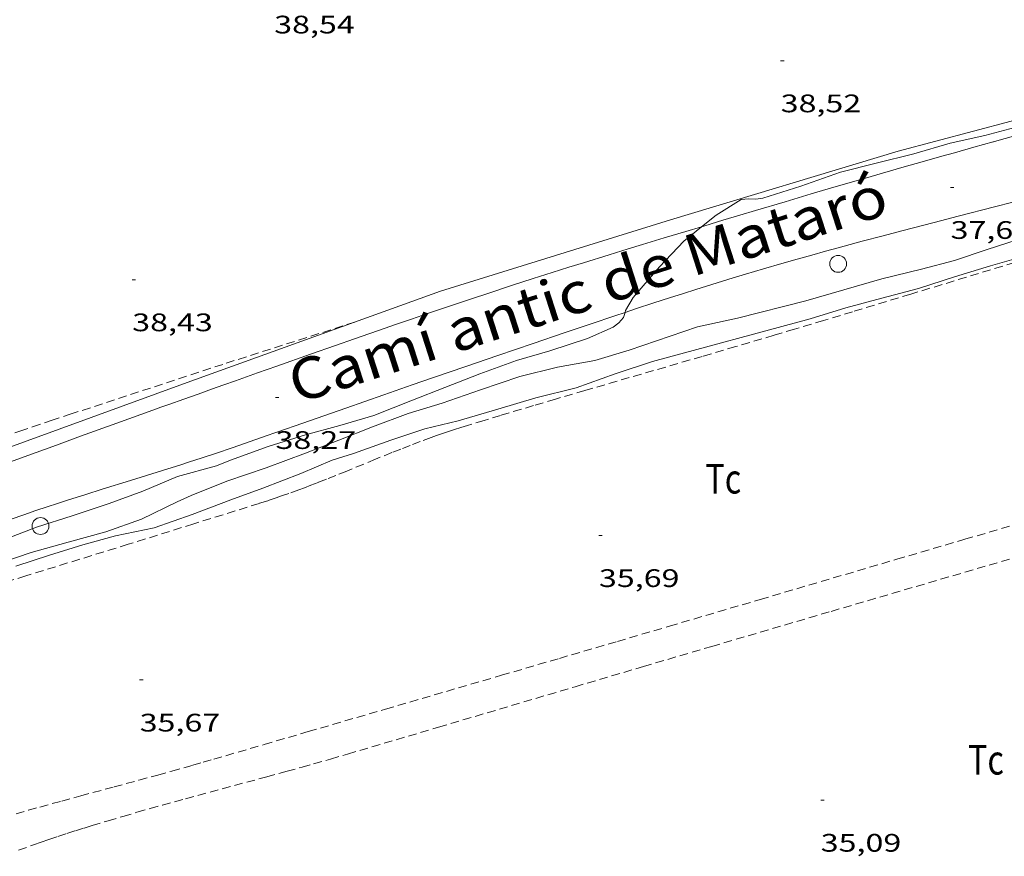
# Model space of a CAD drawing. Units: inches. Extents: x 454999 to 456023, y 4599992 to 4600502.
# Drawn here: x 455388 to 455446, y 4600118 to 4600168 of the extents above; entities that cross this region are included whole.
import ezdxf
from ezdxf.enums import TextEntityAlignment as Align

# ---------------------------------------------------------------- set-up
doc = ezdxf.new("R2010")
doc.units = ezdxf.units.IN
doc.header["$MEASUREMENT"] = 0
doc.linetypes.add('TRAZOS', pattern=[0.75, 0.5, -0.25])
for name, color, linetype, lineweight in [('CAMI i PISTA FORESTAL', 7, 'Continuous', 0), ('CORBA DE NIVELL', 7, 'Continuous', 0), ('COTA ALTIMETRICA', 7, 'Continuous', 0), ('FILAT', 7, 'Continuous', 0), ('PAL', 7, 'Continuous', 0), ('PARCEL-LA DE CONREU', 7, 'Continuous', 0), ('TEXT DE CAMI', 7, 'Continuous', 0)]:
    doc.layers.add(name, color=color, linetype=linetype, lineweight=lineweight)
doc.styles.add('Style-Arial', font='ARIAL.TTF')
doc.linetypes.add('filat', pattern='A,0.25,[7,dgnlstyle-mataro.shx,S=0.008,R=0,X=0,Y=0],10.25', length=10.5)

# ---------------------------------------------------------------- blocks, each defined once
blk = doc.blocks.new('PAL')
at = {"color": 0, "linetype": 'ByBlock', "lineweight": -2}
blk.add_circle((0, 0), 0.5, dxfattribs=at)
blk = doc.blocks.new('COTA')
at = {"color": 0, "linetype": 'ByBlock', "lineweight": -2}
blk.add_line((0, 0), (0.2, 0), dxfattribs=at)

msp = doc.modelspace()

# ---------------------------------------------------------------- linework, layer by layer
at = {"layer": 'CAMI i PISTA FORESTAL', "color": 7, "linetype": 'Continuous', "lineweight": 0}
for points in [[(455445.645, 4600160.467, 37.598), (455450.636, 4600161.881, 37.634)], [(455428.453, 4600155.475, 38.023), (455428.649, 4600155.534, 38.02), (455429.714, 4600155.853, 38.001), (455430.712, 4600156.152, 37.979), (455431.647, 4600156.432, 37.956), (455433.402, 4600156.954, 37.909), (455434.938, 4600157.409, 37.863), (455436.283, 4600157.804, 37.823), (455437.461, 4600158.148, 37.787), (455438.491, 4600158.448, 37.756), (455440.296, 4600158.967, 37.705), (455441.651, 4600159.353, 37.67), (455442.667, 4600159.641, 37.647), (455443.43, 4600159.854, 37.631), (455444.576, 4600160.173, 37.612), (455445.722, 4600160.488, 37.597)], [(455423.917, 4600150.401, 37.989), (455424.539, 4600150.607, 37.982), (455425.615, 4600150.959, 37.97), (455426.558, 4600151.265, 37.959), (455427.383, 4600151.529, 37.95), (455428.107, 4600151.758, 37.941), (455429.374, 4600152.154, 37.926), (455430.326, 4600152.446, 37.914), (455431.041, 4600152.662, 37.905), (455432.115, 4600152.981, 37.891), (455433.191, 4600153.294, 37.877), (455434.109, 4600153.555, 37.864), (455434.971, 4600153.797, 37.85), (455435.78, 4600154.02, 37.836), (455436.538, 4600154.228, 37.822), (455437.962, 4600154.611, 37.795), (455439.209, 4600154.941, 37.769), (455440.301, 4600155.227, 37.747), (455442.213, 4600155.722, 37.708), (455443.648, 4600156.09, 37.68), (455445.802, 4600156.641, 37.642), (455446.878, 4600156.916, 37.627)], [(455386.491, 4600141.179, 37.976), (455388.348, 4600141.856, 38.026), (455390.25, 4600142.549, 38.077), (455391.677, 4600143.068, 38.113), (455393.82, 4600143.843, 38.165), (455395.964, 4600144.614, 38.213), (455396.441, 4600144.785, 38.222), (455396.904, 4600144.95, 38.229), (455397.8, 4600145.271, 38.235), (455398.64, 4600145.571, 38.235), (455399.428, 4600145.852, 38.23), (455400.167, 4600146.115, 38.221), (455400.859, 4600146.361, 38.21), (455402.158, 4600146.823, 38.183), (455403.295, 4600147.225, 38.154), (455405.286, 4600147.927, 38.099), (455406.78, 4600148.452, 38.058), (455407.901, 4600148.843, 38.03), (455408.742, 4600149.136, 38.012), (455409.373, 4600149.356, 38.001), (455410.32, 4600149.683, 37.988), (455411.268, 4600150.01, 37.981), (455412.277, 4600150.355, 37.979), (455413.223, 4600150.675, 37.98), (455414.112, 4600150.973, 37.983), (455414.945, 4600151.25, 37.988), (455415.727, 4600151.508, 37.993), (455417.195, 4600151.986, 38.006), (455418.481, 4600152.4, 38.018), (455419.607, 4600152.758, 38.029), (455420.594, 4600153.069, 38.037), (455421.457, 4600153.34, 38.044), (455422.969, 4600153.809, 38.052), (455424.105, 4600154.159, 38.055), (455424.956, 4600154.419, 38.055), (455426.235, 4600154.807, 38.049), (455427.514, 4600155.193, 38.037), (455428.453, 4600155.475, 38.023)], [(455387.58, 4600138.165, 38.117), (455388.328, 4600138.429, 38.127), (455389.031, 4600138.67, 38.135), (455389.692, 4600138.892, 38.142), (455390.313, 4600139.096, 38.148), (455390.897, 4600139.284, 38.152), (455391.992, 4600139.632, 38.159), (455392.952, 4600139.932, 38.163), (455394.634, 4600140.452, 38.166), (455395.895, 4600140.842, 38.166), (455396.84, 4600141.138, 38.165), (455397.548, 4600141.363, 38.164), (455398.078, 4600141.534, 38.162), (455398.871, 4600141.793, 38.16), (455399.663, 4600142.059, 38.157), (455400.711, 4600142.416, 38.153), (455402.671, 4600143.091, 38.145), (455404.386, 4600143.686, 38.137), (455407.383, 4600144.734, 38.122), (455409.631, 4600145.522, 38.11), (455411.318, 4600146.111, 38.099), (455412.583, 4600146.551, 38.091), (455414.482, 4600147.208, 38.077), (455416.384, 4600147.859, 38.061), (455418.475, 4600148.57, 38.042), (455420.305, 4600149.191, 38.025), (455421.907, 4600149.731, 38.009), (455423.31, 4600150.2, 37.995), (455423.917, 4600150.401, 37.989)]]:
    msp.add_polyline3d(points, dxfattribs=at)
at = {"layer": 'CORBA DE NIVELL', "color": 30, "linetype": 'Continuous', "lineweight": 0, "flags": 128}
for points, elevation in [([(455428.453, 4600155.475), (455429.305, 4600156.162), (455430.795, 4600157.087), (455431.224, 4600157.124), (455431.654, 4600157.109), (455432.085, 4600157.168), (455434.327, 4600157.869), (455436.671, 4600158.697), (455438.784, 4600159.228), (455441.019, 4600159.787), (455443.169, 4600160.411), (455445.213, 4600160.863), (455447.284, 4600161.431)], 38), ([(455447.485, 4600153.703), (455445.562, 4600153.16), (455443.417, 4600152.514), (455441.289, 4600151.814), (455439.121, 4600151.238), (455436.993, 4600150.674), (455434.875, 4600150.025), (455425.54, 4600147.497), (455423.329, 4600146.759), (455421.02, 4600145.939), (455418.639, 4600145.341), (455416.384, 4600144.681), (455414.034, 4600143.983), (455412.062, 4600143.509), (455410.057, 4600142.849), (455407.84, 4600142.044), (455406.585, 4600141.66), (455404.726, 4600140.863), (455402.465, 4600140.01), (455400.575, 4600139.301), (455398.279, 4600138.44), (455396.035, 4600137.654), (455393.745, 4600137.173), (455391.807, 4600136.644), (455389.836, 4600136.044), (455387.854, 4600135.394)], 36)]:
    msp.add_lwpolyline(points, dxfattribs=dict(at, elevation=elevation))
at = {"layer": 'CORBA DE NIVELL', "color": 30, "linetype": 'Continuous', "lineweight": 0}
for points, elevation in [([(455423.917, 4600150.401), (455423.95, 4600150.509), (455424.393, 4600151.288), (455425.949, 4600153.105), (455427.393, 4600154.62), (455428.453, 4600155.475)], 38), ([(455447.683, 4600154.872), (455445.357, 4600154.121), (455443.421, 4600153.479), (455441.479, 4600152.956), (455439.129, 4600152.384), (455434.615, 4600151.092), (455430.584, 4600150.059), (455428.205, 4600149.546), (455424.16, 4600148.157), (455422.119, 4600147.552), (455419.927, 4600147.153), (455417.687, 4600146.611), (455415.364, 4600145.82), (455413.08, 4600145.032), (455411.085, 4600144.423), (455408.959, 4600143.621), (455406.967, 4600142.847), (455405.002, 4600142.076), (455402.66, 4600141.208), (455400.348, 4600140.416), (455398.223, 4600139.563), (455397.402, 4600139.198), (455395.29, 4600138.167), (455393.174, 4600137.415), (455390.946, 4600136.809), (455388.755, 4600136.189), (455387.078, 4600135.62)], 37), ([(455385.066, 4600136.151), (455389.063, 4600137.684), (455391.19, 4600138.372), (455393.366, 4600139.102), (455395.371, 4600139.824), (455397.417, 4600140.684), (455399.728, 4600141.328), (455400.551, 4600141.653), (455402.78, 4600142.458), (455404.988, 4600143.162), (455407.03, 4600143.715), (455409.035, 4600144.301), (455411.34, 4600145.212), (455413.256, 4600145.953), (455415.315, 4600146.772), (455417.49, 4600147.553), (455419.46, 4600148.13), (455421.693, 4600148.855), (455423.206, 4600149.529), (455423.551, 4600149.777), (455423.829, 4600150.105), (455423.917, 4600150.401)], 38)]:
    msp.add_lwpolyline(points, dxfattribs=dict(at, elevation=elevation))
at = {"layer": 'FILAT', "color": 7, "linetype": 'filat', "lineweight": 0}
msp.add_polyline3d([(455474.735, 4600171.791, 38.688), (455474.321, 4600170.052, 38.677), (455471.9, 4600168.345, 38.645), (455467.323, 4600166.917, 38.613), (455455.701, 4600164.078, 38.589), (455440.097, 4600159.935, 38.525), (455426.608, 4600155.874, 38.461), (455412.985, 4600151.649, 38.381), (455397.987, 4600146.249, 38.469), (455382.812, 4600140.722, 38.485), (455372.009, 4600136.858, 38.477), (455369.887, 4600136.133, 38.454)], dxfattribs=at)
at = {"layer": 'PARCEL-LA DE CONREU', "color": 7, "linetype": 'TRAZOS', "lineweight": 0}
for points in [[(455447.713, 4600153.577, 35.789), (455440.832, 4600151.483, 35.781), (455437.39, 4600150.441, 35.777), (455435.668, 4600149.923, 35.775)], [(455370.887, 4600137.173, 37.998), (455371.938, 4600137.54, 38.013), (455373.136, 4600137.965, 38.03), (455374.257, 4600138.367, 38.045), (455375.307, 4600138.747, 38.06), (455383.168, 4600141.623, 38.174), (455384.151, 4600141.979, 38.187), (455385.012, 4600142.288, 38.199), (455385.767, 4600142.556, 38.21), (455387.088, 4600143.022, 38.227), (455388.081, 4600143.367, 38.24), (455388.827, 4600143.622, 38.25), (455389.947, 4600144, 38.264), (455391.071, 4600144.372, 38.277), (455400.305, 4600147.395, 38.385), (455408.004, 4600149.856, 38.41)], [(455435.668, 4600149.923, 35.775), (455433.946, 4600149.406, 35.773), (455432.738, 4600149.046, 35.772), (455430.471, 4600148.378, 35.769), (455428.486, 4600147.798, 35.766), (455421.535, 4600145.778, 35.758), (455419.798, 4600145.269, 35.755), (455418.496, 4600144.886, 35.754), (455416.545, 4600144.305, 35.751), (455415.57, 4600144.012, 35.75), (455414.596, 4600143.717, 35.749), (455414.203, 4600143.595, 35.749), (455413.824, 4600143.473, 35.749), (455413.457, 4600143.351, 35.75), (455413.103, 4600143.23, 35.752), (455412.761, 4600143.11, 35.753), (455412.431, 4600142.992, 35.755), (455411.793, 4600142.756, 35.76), (455411.197, 4600142.529, 35.764), (455410.639, 4600142.312, 35.769), (455410.118, 4600142.105, 35.773), (455409.142, 4600141.712, 35.781), (455407.436, 4600141.016, 35.791), (455406.795, 4600140.757, 35.792), (455406.234, 4600140.533, 35.791), (455405.742, 4600140.339, 35.79), (455405.311, 4600140.172, 35.787), (455404.933, 4600140.028, 35.784), (455404.602, 4600139.904, 35.781), (455404.02, 4600139.692, 35.773), (455403.583, 4600139.537, 35.765), (455403.254, 4600139.424, 35.758), (455402.758, 4600139.259, 35.747), (455402.261, 4600139.1, 35.733), (455398.379, 4600137.889, 35.617), (455394.497, 4600136.679, 35.501)], [(455387.862, 4600120.732, 35.628), (455388.592, 4600120.939, 35.636), (455389.277, 4600121.131, 35.643), (455390.562, 4600121.486, 35.656), (455391.688, 4600121.792, 35.668), (455393.659, 4600122.323, 35.688), (455395.138, 4600122.723, 35.702), (455396.246, 4600123.025, 35.712), (455397.076, 4600123.254, 35.718), (455398.32, 4600123.602, 35.726), (455398.941, 4600123.779, 35.73), (455399.562, 4600123.959, 35.733), (455402.55, 4600124.83, 35.743), (455405.165, 4600125.592, 35.748), (455409.74, 4600126.925, 35.749), (455416.603, 4600128.927, 35.743), (455420.034, 4600129.929, 35.74), (455423.465, 4600130.931, 35.741), (455426.542, 4600131.832, 35.743), (455431.925, 4600133.415, 35.748), (455440, 4600135.791, 35.755), (455444.038, 4600136.975, 35.76), (455448.078, 4600138.153, 35.765)], [(455394.497, 4600136.679, 35.501), (455388.442, 4600134.809, 35.497), (455382.387, 4600132.94, 35.493)], [(455390.34, 4600119.39, 35.005), (455390.87, 4600119.563, 35.006), (455391.384, 4600119.727, 35.006), (455391.883, 4600119.884, 35.007), (455392.367, 4600120.034, 35.007), (455393.307, 4600120.318, 35.009), (455394.189, 4600120.578, 35.01), (455395.018, 4600120.818, 35.011), (455395.796, 4600121.039, 35.012), (455396.526, 4600121.243, 35.013), (455397.897, 4600121.621, 35.016), (455402.702, 4600122.918, 35.023), (455403.903, 4600123.246, 35.025), (455404.802, 4600123.495, 35.026), (455405.476, 4600123.684, 35.027), (455406.485, 4600123.971, 35.028), (455407.493, 4600124.265, 35.029), (455412.882, 4600125.858, 35.033), (455420.964, 4600128.252, 35.039), (455425.006, 4600129.445, 35.042), (455429.049, 4600130.635, 35.045), (455436.123, 4600132.71, 35.049), (455446.737, 4600135.818, 35.055)], [(455388.008, 4600118.575, 35.018), (455388.899, 4600118.897, 35.01), (455389.346, 4600119.055, 35.006), (455389.794, 4600119.209, 35.005), (455390.34, 4600119.39, 35.005)]]:
    msp.add_polyline3d(points, dxfattribs=at)

# ---------------------------------------------------------------- block references
at = {"layer": 'COTA ALTIMETRICA', "color": 7, "linetype": 'Continuous', "lineweight": 0, "xscale": 1.000001550400009, "yscale": 1.000001550399986, "zscale": 1.0000015504, "rotation": 359.9995652666707}
for p in [(455433.131, 4600165.295, 38.52), (455443.191, 4600157.802, 37.6), (455394.736, 4600152.337, 38.432), (455403.223, 4600145.371, 38.272), (455422.37, 4600137.2, 35.688), (455395.178, 4600128.648, 35.672), (455435.503, 4600121.537, 35.088)]:
    msp.add_blockref('COTA', p, dxfattribs=at)
at = {"layer": 'PAL', "color": 7, "linetype": 'Continuous', "lineweight": 20, "xscale": 1.000001550400009, "yscale": 1.000001550399986, "zscale": 1.0000015504, "rotation": 359.9995652666707}
for p in [(455436.539, 4600153.273, 38.197), (455389.31, 4600137.758, 37.933)]:
    msp.add_blockref('PAL', p, dxfattribs=at)

# ---------------------------------------------------------------- texts
at = {"layer": 'COTA ALTIMETRICA', "color": 7, "linetype": 'Continuous', "lineweight": 0, "style": 'Style-Arial', "width": 1.333331}
for s, p in [('38,54', (455403.143, 4600167.96, 38.544)), ('38,52', (455433.131, 4600163.295, 38.52)), ('37,60', (455443.191, 4600155.802, 37.6)), ('38,43', (455394.736, 4600150.337, 38.432)), ('38,27', (455403.223, 4600143.371, 38.272)), ('35,69', (455422.37, 4600135.2, 35.688)), ('35,67', (455395.178, 4600126.648, 35.672)), ('35,09', (455435.503, 4600119.537, 35.088))]:
    msp.add_text(s, height=1.05, rotation=359.99957, dxfattribs=at).set_placement(p, align=Align.TOP_LEFT)
at = {"layer": 'PARCEL-LA DE CONREU', "color": 3, "linetype": 'Continuous', "lineweight": 0, "style": 'Style-Arial', "width": 0.799998}
for p in [(455429.737, 4600140.559, 35.409), (455445.289, 4600123.927, 35.281)]:
    msp.add_text('Tc', height=1.75, rotation=359.99957, dxfattribs=at).set_placement(p, align=Align.MIDDLE_CENTER)
at = {"layer": 'TEXT DE CAMI', "color": 7, "linetype": 'Continuous', "lineweight": 0, "style": 'Style-Arial', "width": 1.118369}
msp.add_text('Camí antic de Mataró', height=2.45, rotation=17.79417, dxfattribs=at).set_placement((455421.702, 4600151.797), align=Align.MIDDLE_CENTER)

doc.saveas('drawing.dxf')
